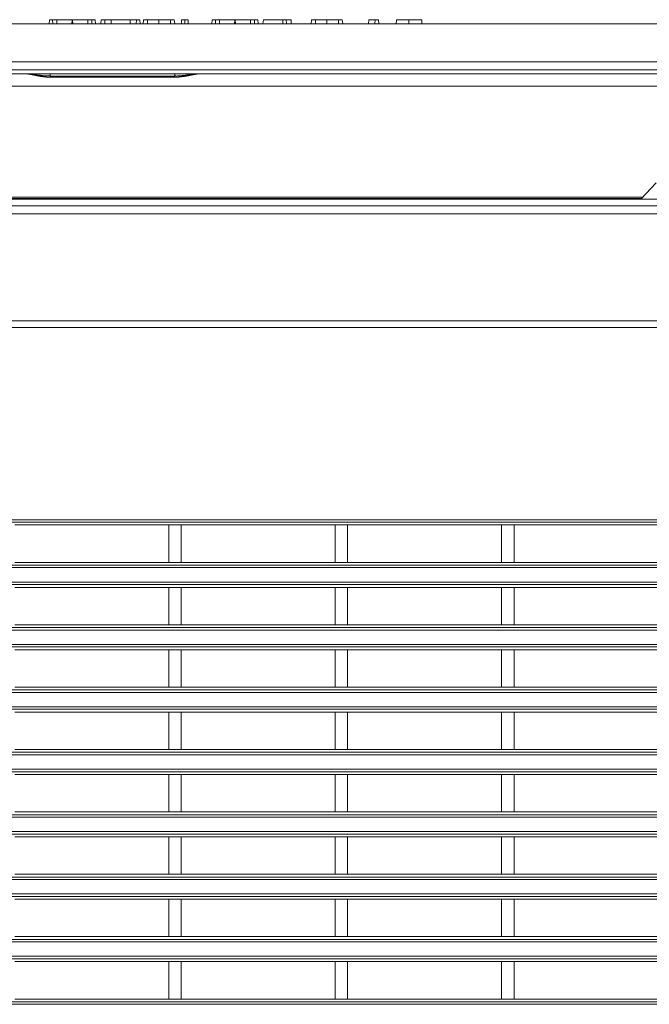
# Model space of a CAD drawing. Units: inches. Extents: x -1.8 to 86.1, y -8 to 57.9.
# Drawn here: x 21.5 to 24.5, y 47.6 to 52.3 of the extents above; entities that cross this region are included whole.
import ezdxf

# ---------------------------------------------------------------- set-up
doc = ezdxf.new("R2010")
doc.units = ezdxf.units.IN
doc.header["$MEASUREMENT"] = 0
doc.linetypes.add('DCAD_CONTINUOUS', pattern=[0])
for name, color, linetype, lineweight in [('339-BASE-211-TH', 7, 'DCAD_CONTINUOUS', 0), ('339-REAR_COVER-S', 7, 'DCAD_CONTINUOUS', 0), ('DEFAULT', 7, 'DCAD_CONTINUOUS', 0)]:
    doc.layers.add(name, color=color, linetype=linetype, lineweight=lineweight)

# ---------------------------------------------------------------- blocks, each defined once
blk = doc.blocks.new('SE3')
at = {"layer": '339-BASE-211-TH', "color": 7, "linetype": 'DCAD_CONTINUOUS', "lineweight": 0, "ltscale": 0.024566}
for p, q in [((20.6958, 52.2708), (33.2653, 52.2708)), ((21.6704, 52.2904), (21.6692, 52.2708)), ((21.686, 52.2904), (21.6704, 52.2904)), ((21.7051, 52.2904), (21.686, 52.2904)), ((21.686, 52.2904), (21.6869, 52.2708)), ((21.7776, 52.2904), (21.7051, 52.2904)), ((21.7051, 52.2904), (21.7057, 52.2708)), ((21.7776, 52.2904), (21.7769, 52.2708)), ((21.7803, 52.2904), (21.7776, 52.2904)), ((21.8524, 52.2904), (21.7803, 52.2904)), ((21.7803, 52.2904), (21.7809, 52.2708)), ((21.8524, 52.2904), (21.8519, 52.2708)), ((21.8716, 52.2904), (21.8524, 52.2904)), ((21.8716, 52.2904), (21.8707, 52.2708)), ((21.8872, 52.2904), (21.8716, 52.2904)), ((21.8872, 52.2904), (21.8884, 52.2708)), ((21.9152, 52.2904), (21.9136, 52.2708)), ((21.9322, 52.2904), (21.9152, 52.2904)), ((21.9621, 52.2904), (21.9322, 52.2904)), ((21.9322, 52.2904), (21.9328, 52.2708)), ((22.0525, 52.2904), (21.9621, 52.2904)), ((21.9621, 52.2904), (21.9627, 52.2708)), ((22.0525, 52.2904), (22.0518, 52.2708)), ((22.0815, 52.2904), (22.0525, 52.2904)), ((22.0815, 52.2904), (22.0809, 52.2708)), ((22.0984, 52.2904), (22.0815, 52.2904)), ((22.0984, 52.2904), (22.1, 52.2708)), ((22.1158, 52.2904), (22.1139, 52.2708)), ((22.1337, 52.2904), (22.1158, 52.2904)), ((22.1882, 52.2904), (22.1337, 52.2904)), ((22.1337, 52.2904), (22.1343, 52.2708)), ((22.2428, 52.2904), (22.1882, 52.2904)), ((22.1882, 52.2904), (22.1882, 52.2708)), ((22.2428, 52.2904), (22.2422, 52.2708)), ((22.2607, 52.2904), (22.2428, 52.2904)), ((22.2607, 52.2904), (22.2626, 52.2708)), ((22.2951, 52.2904), (22.2941, 52.2708)), ((22.3104, 52.2904), (22.2951, 52.2904)), ((22.3258, 52.2904), (22.3104, 52.2904)), ((22.3104, 52.2904), (22.3104, 52.2708)), ((22.3258, 52.2904), (22.3268, 52.2708)), ((22.4388, 52.2904), (22.4377, 52.2708)), ((22.4545, 52.2904), (22.4388, 52.2904)), ((22.4736, 52.2904), (22.4545, 52.2904)), ((22.4545, 52.2904), (22.4554, 52.2708)), ((22.5461, 52.2904), (22.4736, 52.2904)), ((22.4736, 52.2904), (22.4742, 52.2708)), ((22.5461, 52.2904), (22.5454, 52.2708)), ((22.5488, 52.2904), (22.5461, 52.2904)), ((22.6209, 52.2904), (22.5488, 52.2904)), ((22.5488, 52.2904), (22.5494, 52.2708)), ((22.6209, 52.2904), (22.6203, 52.2708)), ((22.6401, 52.2904), (22.6209, 52.2904)), ((22.6401, 52.2904), (22.6392, 52.2708)), ((22.6557, 52.2904), (22.6401, 52.2904)), ((22.6557, 52.2904), (22.6569, 52.2708)), ((22.6815, 52.2904), (22.6796, 52.2708)), ((22.7738, 52.2904), (22.6815, 52.2904)), ((22.7738, 52.2904), (22.7728, 52.2708)), ((22.7894, 52.2904), (22.7738, 52.2904)), ((22.7894, 52.2904), (22.7904, 52.2708)), ((22.8121, 52.2904), (22.7894, 52.2904)), ((22.8121, 52.2904), (22.8131, 52.2708)), ((22.9095, 52.2904), (22.9076, 52.2708)), ((22.9274, 52.2904), (22.9095, 52.2904)), ((22.9819, 52.2904), (22.9274, 52.2904)), ((22.9274, 52.2904), (22.9279, 52.2708)), ((23.0364, 52.2904), (22.9819, 52.2904)), ((22.9819, 52.2904), (22.9819, 52.2708)), ((23.0364, 52.2904), (23.0359, 52.2708)), ((23.0544, 52.2904), (23.0364, 52.2904)), ((23.0544, 52.2904), (23.0562, 52.2708)), ((23.1802, 52.2904), (23.1784, 52.2708)), ((23.2097, 52.2904), (23.1802, 52.2904)), ((23.2097, 52.2904), (23.2087, 52.2708)), ((23.2253, 52.2904), (23.2097, 52.2904)), ((23.2253, 52.2904), (23.2263, 52.2708)), ((23.3105, 52.2904), (23.3095, 52.2708)), ((23.369, 52.2904), (23.3105, 52.2904)), ((23.4294, 52.2904), (23.369, 52.2904)), ((23.369, 52.2904), (23.369, 52.2708)), ((23.4294, 52.2904), (23.4304, 52.2708)), ((33.2653, 52.0914), (20.6958, 52.0914)), ((20.449, 52.035), (21.5534, 52.035)), ((20.6924, 52.0529), (33.2686, 52.0529)), ((21.5534, 52.035), (21.6742, 52.035)), ((21.6742, 52.035), (22.2638, 52.035)), ((21.6742, 52.0246), (21.6742, 52.035)), ((21.6742, 52.0242), (21.6742, 52.0189)), ((22.2638, 52.0242), (21.6742, 52.0242)), ((22.2638, 52.035), (22.3846, 52.035)), ((22.2638, 52.0242), (22.2638, 52.035)), ((22.2638, 52.0242), (22.2638, 52.0189)), ((22.3846, 52.035), (30.3972, 52.035)), ((22.2638, 52.0189), (21.6742, 52.0189)), ((33.512, 51.976), (20.449, 51.976)), ((20.061, 51.4454), (24.4667, 51.4454)), ((20.4091, 51.4513), (24.4722, 51.4513))]:
    blk.add_line(p, q, dxfattribs=at)
at = {"layer": '339-BASE-211-TH', "color": 7, "linetype": 'DCAD_CONTINUOUS', "lineweight": 0, "ltscale": 0.024566, "flags": 128}
for points in [[(21.6743, 52.0245), (21.6718, 52.0245), (21.6693, 52.0245), (21.6669, 52.0246), (21.6646, 52.0246), (21.6623, 52.0247), (21.6601, 52.0247), (21.6578, 52.0248), (21.6556, 52.0249), (21.6534, 52.025), (21.6512, 52.0251), (21.649, 52.0252), (21.6468, 52.0254), (21.6445, 52.0256), (21.6423, 52.0257), (21.64, 52.026), (21.6378, 52.0262), (21.6355, 52.0264), (21.6333, 52.0267), (21.631, 52.0269), (21.6288, 52.0272), (21.6266, 52.0275), (21.6243, 52.0277), (21.6221, 52.028), (21.6199, 52.0283), (21.6177, 52.0286), (21.6155, 52.0289), (21.6134, 52.0291), (21.6112, 52.0294), (21.6091, 52.0297), (21.6069, 52.03), (21.6048, 52.0303), (21.6027, 52.0305), (21.6006, 52.0308), (21.5985, 52.0311), (21.5964, 52.0314), (21.5943, 52.0317), (21.5922, 52.0319), (21.5901, 52.0322), (21.588, 52.0325), (21.5859, 52.0328), (21.5838, 52.033), (21.5817, 52.0333), (21.5796, 52.0336), (21.5775, 52.0338), (21.5754, 52.0341), (21.5733, 52.0343), (21.5713, 52.0345), (21.5692, 52.0347), (21.5672, 52.0348), (21.5651, 52.0349), (21.5631, 52.035), (21.5612, 52.0351), (21.5592, 52.0351), (21.5573, 52.0351), (21.5554, 52.035), (21.5534, 52.0349)], [(21.6742, 52.0189), (21.6726, 52.0189), (21.671, 52.0189), (21.6694, 52.0189), (21.6678, 52.019), (21.6662, 52.019), (21.6646, 52.0191), (21.663, 52.0191), (21.6614, 52.0192), (21.6598, 52.0193), (21.6582, 52.0194), (21.6566, 52.0195), (21.655, 52.0196), (21.6534, 52.0198), (21.6519, 52.0199), (21.6503, 52.0201), (21.6488, 52.0202), (21.6472, 52.0204), (21.6457, 52.0205), (21.6441, 52.0207), (21.6426, 52.0209), (21.6411, 52.0211), (21.6396, 52.0213), (21.6381, 52.0215), (21.6365, 52.0217), (21.635, 52.0219), (21.6335, 52.0222), (21.6321, 52.0224), (21.6306, 52.0226), (21.6291, 52.0229), (21.6276, 52.0231), (21.6261, 52.0234), (21.6247, 52.0236), (21.6232, 52.0239), (21.6217, 52.0242), (21.6203, 52.0244), (21.6188, 52.0247), (21.6174, 52.025), (21.616, 52.0252), (21.6145, 52.0255), (21.6131, 52.0258), (21.6117, 52.0261), (21.6103, 52.0264), (21.6088, 52.0266), (21.6074, 52.0269), (21.606, 52.0272), (21.6046, 52.0275), (21.6033, 52.0278), (21.6019, 52.028), (21.6005, 52.0283), (21.5992, 52.0286), (21.5978, 52.0289), (21.5965, 52.0291), (21.5951, 52.0294), (21.5938, 52.0297), (21.5925, 52.0299), (21.5912, 52.0302), (21.5899, 52.0304), (21.5886, 52.0307), (21.5873, 52.0309), (21.5861, 52.0312), (21.5848, 52.0314), (21.5835, 52.0316), (21.5823, 52.0319), (21.581, 52.0321), (21.5798, 52.0323), (21.5786, 52.0325), (21.5774, 52.0327), (21.5762, 52.0329), (21.5749, 52.0331), (21.5738, 52.0333), (21.5726, 52.0334), (21.5714, 52.0336), (21.5702, 52.0337), (21.569, 52.0339), (21.5679, 52.034), (21.5667, 52.0342), (21.5656, 52.0343), (21.5644, 52.0344), (21.5633, 52.0345), (21.5622, 52.0346), (21.5611, 52.0347), (21.56, 52.0347), (21.5588, 52.0348), (21.5577, 52.0349), (21.5567, 52.0349), (21.5556, 52.0349), (21.5545, 52.0349), (21.5534, 52.035)], [(22.3846, 52.035), (22.3833, 52.0349), (22.382, 52.0349), (22.3807, 52.0349), (22.3793, 52.0348), (22.378, 52.0347), (22.3766, 52.0346), (22.3752, 52.0345), (22.3739, 52.0344), (22.3725, 52.0343), (22.3711, 52.0341), (22.3697, 52.034), (22.3682, 52.0338), (22.3668, 52.0336), (22.3654, 52.0334), (22.3639, 52.0332), (22.3624, 52.033), (22.361, 52.0327), (22.3595, 52.0325), (22.358, 52.0322), (22.3565, 52.032), (22.355, 52.0317), (22.3534, 52.0314), (22.3519, 52.0311), (22.3503, 52.0309), (22.3487, 52.0306), (22.3472, 52.0302), (22.3456, 52.0299), (22.344, 52.0296), (22.3423, 52.0293), (22.3407, 52.029), (22.3391, 52.0286), (22.3374, 52.0283), (22.3357, 52.028), (22.3341, 52.0276), (22.3324, 52.0273), (22.3307, 52.0269), (22.329, 52.0266), (22.3272, 52.0263), (22.3255, 52.0259), (22.3238, 52.0256), (22.322, 52.0252), (22.3203, 52.0249), (22.3185, 52.0246), (22.3168, 52.0242), (22.315, 52.0239), (22.3132, 52.0236), (22.3114, 52.0233), (22.3096, 52.023), (22.3078, 52.0227), (22.306, 52.0224), (22.3041, 52.0221), (22.3023, 52.0218), (22.3005, 52.0216), (22.2986, 52.0213), (22.2967, 52.0211), (22.2949, 52.0208), (22.293, 52.0206), (22.2911, 52.0204), (22.2892, 52.0202), (22.2872, 52.02), (22.2853, 52.0198), (22.2834, 52.0197), (22.2814, 52.0195), (22.2795, 52.0194), (22.2776, 52.0193), (22.2756, 52.0192), (22.2736, 52.0191), (22.2717, 52.019), (22.2697, 52.0189), (22.2677, 52.0189), (22.2658, 52.0189), (22.2638, 52.0189)], [(22.3846, 52.0347), (22.3824, 52.0346), (22.3803, 52.0346), (22.3782, 52.0346), (22.3762, 52.0345), (22.3742, 52.0345), (22.3723, 52.0344), (22.3703, 52.0343), (22.3684, 52.0342), (22.3664, 52.0341), (22.3645, 52.034), (22.3625, 52.0338), (22.3605, 52.0337), (22.3585, 52.0335), (22.3564, 52.0333), (22.3544, 52.0331), (22.3523, 52.0328), (22.3502, 52.0326), (22.3481, 52.0323), (22.346, 52.032), (22.3439, 52.0318), (22.3418, 52.0315), (22.3397, 52.0312), (22.3375, 52.0309), (22.3354, 52.0306), (22.3333, 52.0303), (22.3311, 52.03), (22.329, 52.0297), (22.3268, 52.0294), (22.3246, 52.0292), (22.3225, 52.0289), (22.3203, 52.0286), (22.3181, 52.0283), (22.316, 52.0281), (22.3138, 52.0278), (22.3116, 52.0275), (22.3094, 52.0273), (22.3071, 52.027), (22.3049, 52.0267), (22.3027, 52.0265), (22.3004, 52.0262), (22.2981, 52.026), (22.2958, 52.0258), (22.2935, 52.0255), (22.2912, 52.0253), (22.2889, 52.0251), (22.2866, 52.0249), (22.2843, 52.0248), (22.282, 52.0246), (22.2798, 52.0245), (22.2775, 52.0244), (22.2752, 52.0244), (22.273, 52.0243), (22.2708, 52.0243), (22.2686, 52.0244), (22.2663, 52.0244), (22.2638, 52.0245)]]:
    blk.add_lwpolyline(points, dxfattribs=at)
at = {"layer": '339-REAR_COVER-S', "color": 7, "linetype": 'DCAD_CONTINUOUS', "lineweight": 0, "ltscale": 0.024566}
for p, q in [((24.4644, 51.443), (24.5368, 51.5194)), ((23.0499, 51.443), (20.0633, 51.443)), ((24.4644, 51.443), (23.0499, 51.443)), ((24.78, 51.443), (24.4644, 51.443)), ((20.9663, 51.4113), (32.9947, 51.4113)), ((32.9873, 51.3728), (20.9737, 51.3728)), ((20.9213, 50.8676), (33.0397, 50.8676)), ((35.6278, 50.8361), (18.3332, 50.8361)), ((19.1488, 49.9275), (34.8122, 49.9275)), ((34.6834, 49.9158), (19.2777, 49.9158)), ((21.5072, 49.9026), (22.2343, 49.9026)), ((22.2343, 49.9026), (22.2343, 49.7257)), ((22.2343, 49.9026), (22.2933, 49.9026)), ((22.2933, 49.9026), (22.2933, 49.7257)), ((22.2933, 49.9026), (23.0205, 49.9026)), ((23.0205, 49.9026), (23.0205, 49.7257)), ((23.0205, 49.9026), (23.0794, 49.9026)), ((23.0794, 49.9026), (23.0794, 49.7257)), ((23.0794, 49.9026), (23.8066, 49.9026)), ((23.8066, 49.9026), (23.8066, 49.7257)), ((23.8066, 49.9026), (23.8655, 49.9026)), ((23.8655, 49.9026), (23.8655, 49.7257)), ((23.8655, 49.9026), (24.5436, 49.9026)), ((34.8122, 49.7008), (19.1488, 49.7008)), ((19.2777, 49.7125), (34.6834, 49.7125)), ((21.5072, 49.7257), (22.2343, 49.7257)), ((22.2343, 49.7257), (22.2933, 49.7257)), ((22.2933, 49.7257), (23.0205, 49.7257)), ((23.0205, 49.7257), (23.0794, 49.7257)), ((23.0794, 49.7257), (23.8066, 49.7257)), ((23.8066, 49.7257), (23.8655, 49.7257)), ((23.8655, 49.7257), (24.5436, 49.7257)), ((19.1488, 49.6327), (34.8122, 49.6327)), ((34.6834, 49.621), (19.2777, 49.621)), ((21.5072, 49.6078), (22.2343, 49.6078)), ((22.2343, 49.6078), (22.2343, 49.4309)), ((22.2343, 49.6078), (22.2933, 49.6078)), ((22.2933, 49.6078), (22.2933, 49.4309)), ((22.2933, 49.6078), (23.0205, 49.6078)), ((23.0205, 49.6078), (23.0205, 49.4309)), ((23.0205, 49.6078), (23.0794, 49.6078)), ((23.0794, 49.6078), (23.0794, 49.4309)), ((23.0794, 49.6078), (23.8066, 49.6078)), ((23.8066, 49.6078), (23.8066, 49.4309)), ((23.8066, 49.6078), (23.8655, 49.6078)), ((23.8655, 49.6078), (23.8655, 49.4309)), ((23.8655, 49.6078), (24.5436, 49.6078)), ((19.2777, 49.4177), (34.6834, 49.4177)), ((21.5072, 49.4309), (22.2343, 49.4309)), ((22.2343, 49.4309), (22.2933, 49.4309)), ((22.2933, 49.4309), (23.0205, 49.4309)), ((23.0205, 49.4309), (23.0794, 49.4309)), ((23.0794, 49.4309), (23.8066, 49.4309)), ((23.8066, 49.4309), (23.8655, 49.4309)), ((23.8655, 49.4309), (24.5436, 49.4309)), ((34.8122, 49.406), (19.1488, 49.406)), ((19.1488, 49.3379), (34.8122, 49.3379)), ((34.6834, 49.3262), (19.2777, 49.3262)), ((21.5072, 49.313), (22.2343, 49.313)), ((22.2343, 49.313), (22.2343, 49.1361)), ((22.2343, 49.313), (22.2933, 49.313)), ((22.2933, 49.313), (22.2933, 49.1361)), ((22.2933, 49.313), (23.0205, 49.313)), ((23.0205, 49.313), (23.0205, 49.1361)), ((23.0205, 49.313), (23.0794, 49.313)), ((23.0794, 49.313), (23.0794, 49.1361)), ((23.0794, 49.313), (23.8066, 49.313)), ((23.8066, 49.313), (23.8066, 49.1361)), ((23.8066, 49.313), (23.8655, 49.313)), ((23.8655, 49.313), (23.8655, 49.1361)), ((23.8655, 49.313), (24.5436, 49.313)), ((34.8122, 49.1112), (19.1488, 49.1112)), ((19.2777, 49.1229), (34.6834, 49.1229)), ((21.5072, 49.1361), (22.2343, 49.1361)), ((22.2343, 49.1361), (22.2933, 49.1361)), ((22.2933, 49.1361), (23.0205, 49.1361)), ((23.0205, 49.1361), (23.0794, 49.1361)), ((23.0794, 49.1361), (23.8066, 49.1361)), ((23.8066, 49.1361), (23.8655, 49.1361)), ((23.8655, 49.1361), (24.5436, 49.1361)), ((19.1488, 49.0431), (34.8122, 49.0431)), ((34.6834, 49.0314), (19.2777, 49.0314)), ((21.5072, 49.0182), (22.2343, 49.0182)), ((22.2343, 49.0182), (22.2343, 48.8413)), ((22.2343, 49.0182), (22.2933, 49.0182)), ((22.2933, 49.0182), (22.2933, 48.8413)), ((22.2933, 49.0182), (23.0205, 49.0182)), ((23.0205, 49.0182), (23.0205, 48.8413)), ((23.0205, 49.0182), (23.0794, 49.0182)), ((23.0794, 49.0182), (23.0794, 48.8413)), ((23.0794, 49.0182), (23.8066, 49.0182)), ((23.8066, 49.0182), (23.8066, 48.8413)), ((23.8066, 49.0182), (23.8655, 49.0182)), ((23.8655, 49.0182), (23.8655, 48.8413)), ((23.8655, 49.0182), (24.5436, 49.0182)), ((34.8122, 48.8164), (19.1488, 48.8164)), ((19.2777, 48.8281), (34.6834, 48.8281)), ((21.5072, 48.8413), (22.2343, 48.8413)), ((22.2343, 48.8413), (22.2933, 48.8413)), ((22.2933, 48.8413), (23.0205, 48.8413)), ((23.0205, 48.8413), (23.0794, 48.8413)), ((23.0794, 48.8413), (23.8066, 48.8413)), ((23.8066, 48.8413), (23.8655, 48.8413)), ((23.8655, 48.8413), (24.5436, 48.8413)), ((19.1488, 48.7483), (34.8122, 48.7483)), ((34.6834, 48.7366), (19.2777, 48.7366)), ((21.5072, 48.7234), (22.2343, 48.7234)), ((22.2343, 48.7234), (22.2343, 48.5466)), ((22.2343, 48.7234), (22.2933, 48.7234)), ((22.2933, 48.7234), (22.2933, 48.5466)), ((22.2933, 48.7234), (23.0205, 48.7234)), ((23.0205, 48.7234), (23.0205, 48.5466)), ((23.0205, 48.7234), (23.0794, 48.7234)), ((23.0794, 48.7234), (23.0794, 48.5466)), ((23.0794, 48.7234), (23.8066, 48.7234)), ((23.8066, 48.7234), (23.8066, 48.5466)), ((23.8066, 48.7234), (23.8655, 48.7234)), ((23.8655, 48.7234), (23.8655, 48.5466)), ((23.8655, 48.7234), (24.5436, 48.7234)), ((19.2777, 48.5333), (34.6834, 48.5333)), ((21.5072, 48.5466), (22.2343, 48.5466)), ((22.2343, 48.5466), (22.2933, 48.5466)), ((22.2933, 48.5466), (23.0205, 48.5466)), ((23.0205, 48.5466), (23.0794, 48.5466)), ((23.0794, 48.5466), (23.8066, 48.5466)), ((23.8066, 48.5466), (23.8655, 48.5466)), ((23.8655, 48.5466), (24.5436, 48.5466)), ((34.8122, 48.5216), (19.1488, 48.5216)), ((19.1488, 48.4535), (34.8122, 48.4535)), ((34.6834, 48.4418), (19.2777, 48.4418)), ((21.5072, 48.4286), (22.2343, 48.4286)), ((22.2343, 48.4286), (22.2343, 48.2518)), ((22.2343, 48.4286), (22.2933, 48.4286)), ((22.2933, 48.4286), (22.2933, 48.2518)), ((22.2933, 48.4286), (23.0205, 48.4286)), ((23.0205, 48.4286), (23.0205, 48.2518)), ((23.0205, 48.4286), (23.0794, 48.4286)), ((23.0794, 48.4286), (23.0794, 48.2518)), ((23.0794, 48.4286), (23.8066, 48.4286)), ((23.8066, 48.4286), (23.8066, 48.2518)), ((23.8066, 48.4286), (23.8655, 48.4286)), ((23.8655, 48.4286), (23.8655, 48.2518)), ((23.8655, 48.4286), (24.5436, 48.4286)), ((34.8122, 48.2268), (19.1488, 48.2268)), ((19.2777, 48.2386), (34.6834, 48.2386)), ((21.5072, 48.2518), (22.2343, 48.2518)), ((22.2343, 48.2518), (22.2933, 48.2518)), ((22.2933, 48.2518), (23.0205, 48.2518)), ((23.0205, 48.2518), (23.0794, 48.2518)), ((23.0794, 48.2518), (23.8066, 48.2518)), ((23.8066, 48.2518), (23.8655, 48.2518)), ((23.8655, 48.2518), (24.5436, 48.2518)), ((19.1488, 48.1588), (34.8122, 48.1588)), ((34.6834, 48.147), (19.2777, 48.147)), ((21.5072, 48.1338), (22.2343, 48.1338)), ((22.2343, 48.1338), (22.2343, 47.957)), ((22.2343, 48.1338), (22.2933, 48.1338)), ((22.2933, 48.1338), (22.2933, 47.957)), ((22.2933, 48.1338), (23.0205, 48.1338)), ((23.0205, 48.1338), (23.0205, 47.957)), ((23.0205, 48.1338), (23.0794, 48.1338)), ((23.0794, 48.1338), (23.0794, 47.957)), ((23.0794, 48.1338), (23.8066, 48.1338)), ((23.8066, 48.1338), (23.8066, 47.957)), ((23.8066, 48.1338), (23.8655, 48.1338)), ((23.8655, 48.1338), (23.8655, 47.957)), ((23.8655, 48.1338), (24.5436, 48.1338)), ((34.8122, 47.9321), (19.1488, 47.9321)), ((19.2777, 47.9438), (34.6834, 47.9438)), ((21.5072, 47.957), (22.2343, 47.957)), ((22.2343, 47.957), (22.2933, 47.957)), ((22.2933, 47.957), (23.0205, 47.957)), ((23.0205, 47.957), (23.0794, 47.957)), ((23.0794, 47.957), (23.8066, 47.957)), ((23.8066, 47.957), (23.8655, 47.957)), ((23.8655, 47.957), (24.5436, 47.957)), ((19.1488, 47.864), (34.8122, 47.864)), ((34.6834, 47.8523), (19.2777, 47.8523)), ((21.5072, 47.839), (22.2343, 47.839)), ((22.2343, 47.839), (22.2343, 47.6622)), ((22.2343, 47.839), (22.2933, 47.839)), ((22.2933, 47.839), (22.2933, 47.6622)), ((22.2933, 47.839), (23.0205, 47.839)), ((23.0205, 47.839), (23.0205, 47.6622)), ((23.0205, 47.839), (23.0794, 47.839)), ((23.0794, 47.839), (23.0794, 47.6622)), ((23.0794, 47.839), (23.8066, 47.839)), ((23.8066, 47.839), (23.8066, 47.6622)), ((23.8066, 47.839), (23.8655, 47.839)), ((23.8655, 47.839), (23.8655, 47.6622)), ((23.8655, 47.839), (24.5436, 47.839)), ((19.2777, 47.649), (34.6834, 47.649)), ((21.5072, 47.6622), (22.2343, 47.6622)), ((22.2343, 47.6622), (22.2933, 47.6622)), ((22.2933, 47.6622), (23.0205, 47.6622)), ((23.0205, 47.6622), (23.0794, 47.6622)), ((23.0794, 47.6622), (23.8066, 47.6622)), ((23.8066, 47.6622), (23.8655, 47.6622)), ((23.8655, 47.6622), (24.5436, 47.6622)), ((34.8122, 47.6373), (19.1488, 47.6373))]:
    blk.add_line(p, q, dxfattribs=at)

msp = doc.modelspace()

# ---------------------------------------------------------------- block references
at = {"layer": 'DEFAULT', "lineweight": 0}
msp.add_blockref('SE3', (0, 0), dxfattribs=at).dxf.unprotected_set("ltscale", 0)

doc.saveas('drawing.dxf')
